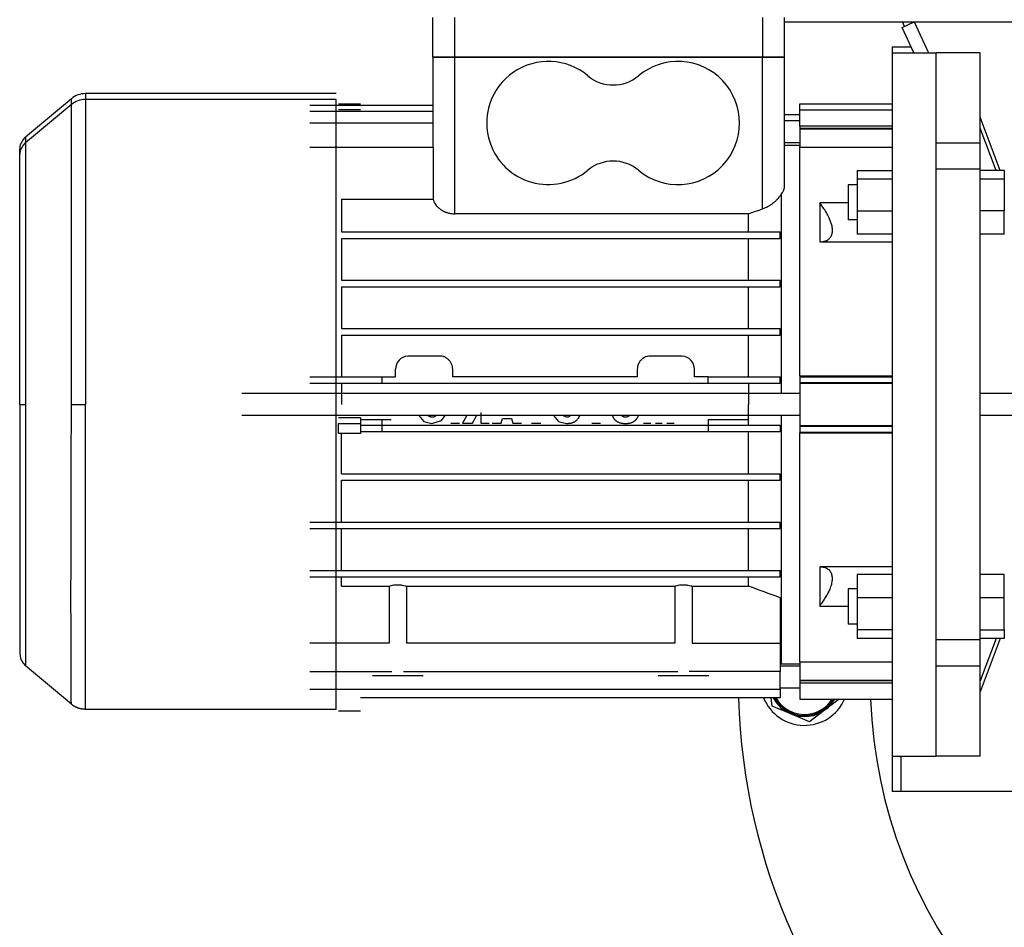
# Model space of a CAD drawing. Units: millimetres. Extents: x 45 to 26190, y -44 to 17785.
# Drawn here: x 4898 to 5122, y 12077 to 12283 of the extents above; entities that cross this region are included whole.
import ezdxf

# ---------------------------------------------------------------- set-up
doc = ezdxf.new("R2010")
doc.units = ezdxf.units.MM
doc.linetypes.add('K5LT_THIN', pattern=[0])
doc.layers.add('R', color=1, linetype='Continuous', true_color=0xff0000)
doc.layers.add('WELDING', color=7, linetype='Continuous', true_color=0xffffff)

msp = doc.modelspace()

# ---------------------------------------------------------------- linework, layer by layer
at = {"layer": 'R', "color": 7, "linetype": 'K5LT_THIN', "lineweight": 30}
for p, q in [((4992.46, 12274.63), (4992.46, 12283.63)), ((4997.46, 12274.63), (4997.46, 12283.63)), ((5067.46, 12283.63), (5067.46, 12274.63)), ((5072.46, 12274.63), (5072.46, 12283.63)), ((5072.46, 12275.97), (5072.46, 12282.63)), ((5072.46, 12282.63), (5376.96, 12282.63)), ((5099.23, 12281.37), (5101.96, 12282.63)), ((5099.74, 12281.61), (5099.27, 12282.63)), ((5101.96, 12282.63), (5105.18, 12275.63)), ((5101.88, 12275.63), (5099.23, 12281.37)), ((5072.46, 12274.63), (5072.46, 12275.97)), ((5096.96, 12276.97), (5101.26, 12276.97)), ((5096.96, 12276.97), (5096.96, 12275.63)), ((5096.96, 12275.63), (5106.96, 12275.63)), ((5096.96, 12275.63), (5096.96, 12195.63)), ((5116.96, 12275.63), (5106.96, 12275.63)), ((5106.96, 12255.12), (5106.96, 12275.63)), ((5106.96, 12195.63), (5106.96, 12275.63)), ((5116.96, 12255.12), (5116.96, 12275.63)), ((4997.46, 12274.63), (4992.46, 12274.63)), ((4992.46, 12274.63), (4992.46, 12254.08)), ((4992.46, 12274.63), (4997.46, 12274.63)), ((4997.46, 12274.63), (4992.46, 12274.63)), ((4992.46, 12274.63), (4997.46, 12274.63)), ((5067.46, 12274.63), (4997.46, 12274.63)), ((4997.46, 12238.99), (4997.46, 12274.63)), ((5067.46, 12274.63), (4997.46, 12274.63)), ((5067.46, 12274.63), (4997.46, 12274.63)), ((4997.46, 12274.63), (5067.46, 12274.63)), ((5072.46, 12274.63), (5067.46, 12274.63)), ((5067.46, 12240.11), (5067.46, 12274.63)), ((5067.46, 12274.63), (5072.46, 12274.63)), ((5072.46, 12274.63), (5067.46, 12274.63)), ((5067.46, 12274.63), (5072.46, 12274.63)), ((5072.46, 12245.2), (5072.46, 12274.63)), ((4970.46, 12266.32), (4913.42, 12266.32)), ((4913.42, 12266.32), (4913.42, 12264.98)), ((4910.21, 12265.15), (4899.81, 12256.43)), ((4910.21, 12263.81), (4910.21, 12265.15)), ((4970.46, 12264.98), (4913.42, 12264.98)), ((4913.42, 12264.98), (4913.42, 12195.63)), ((4970.46, 12198.13), (4970.46, 12264.98)), ((4910.21, 12263.81), (4899.81, 12255.09)), ((4910.21, 12195.63), (4910.21, 12263.81)), ((4992.46, 12263.59), (4964.46, 12263.59)), ((4992.46, 12262.25), (4964.46, 12262.25)), ((4975.96, 12263.95), (4970.96, 12263.95)), ((4975.96, 12262.61), (4970.96, 12262.61)), ((5075.96, 12263.97), (5096.96, 12263.97)), ((5075.96, 12262.63), (5075.96, 12263.97)), ((5075.96, 12262.63), (5096.96, 12262.63)), ((5075.96, 12258.92), (5075.96, 12262.63)), ((4992.46, 12259.59), (4964.46, 12259.59)), ((5075.96, 12261.47), (5072.46, 12261.47)), ((5075.96, 12260.13), (5072.46, 12260.13)), ((5121.5, 12248.84), (5116.96, 12260.96)), ((5075.96, 12258.92), (5075.96, 12258.43)), ((5096.96, 12258.92), (5075.96, 12258.92)), ((5075.96, 12258.43), (5096.96, 12258.43)), ((5075.96, 12258.43), (5075.96, 12258.32)), ((5075.96, 12258.32), (5075.96, 12254.27)), ((5075.96, 12258.32), (5096.96, 12258.32)), ((5120.57, 12248.84), (5116.96, 12258.46)), ((5075.96, 12255.13), (5072.46, 12255.13)), ((5106.96, 12255.12), (5116.96, 12255.12)), ((5116.96, 12249.11), (5116.96, 12255.12)), ((4898.46, 12252.41), (4898.46, 12253.52)), ((4898.46, 12196.97), (4898.46, 12253.51)), ((4992.51, 12254.08), (4964.46, 12254.08)), ((4992.51, 12254.08), (4992.51, 12242.28)), ((5072.46, 12254.63), (5075.96, 12254.63)), ((5075.96, 12202.12), (5075.96, 12254.27)), ((5075.96, 12254.17), (5096.96, 12254.17)), ((4898.46, 12195.63), (4898.46, 12252.18)), ((4898.46, 12195.63), (4898.46, 12252.17)), ((5088.96, 12248.84), (5096.96, 12248.84)), ((5088.96, 12248.84), (5088.96, 12246.9)), ((5116.96, 12249.11), (5106.96, 12249.11)), ((5106.96, 12142.15), (5106.96, 12249.11)), ((5116.96, 12142.15), (5116.96, 12249.11)), ((5122.46, 12248.84), (5116.96, 12248.84)), ((5122.46, 12248.84), (5122.46, 12246.9)), ((5088.96, 12246.9), (5088.96, 12239.65)), ((5088.96, 12246.9), (5096.96, 12246.9)), ((5116.96, 12246.9), (5122.46, 12246.9)), ((5122.46, 12246.9), (5122.46, 12239.65)), ((5088.96, 12245.59), (5086.96, 12245.59)), ((5086.96, 12245.59), (5086.96, 12241.59)), ((4971.67, 12242.28), (4992.51, 12242.28)), ((4971.67, 12242.28), (4971.67, 12234.88)), ((5071.71, 12243.39), (5071.71, 12198.13)), ((5086.96, 12241.49), (5080.46, 12241.49)), ((5080.46, 12241.49), (5080.46, 12232.59)), ((5086.96, 12241.59), (5086.96, 12237.59)), ((5088.96, 12239.65), (5096.96, 12239.65)), ((5088.96, 12239.65), (5088.96, 12234.34)), ((5122.46, 12239.65), (5116.96, 12239.65)), ((5122.46, 12234.34), (5122.46, 12239.65)), ((5064.24, 12238.99), (4997.46, 12238.99)), ((5064.24, 12234.88), (5064.24, 12238.99)), ((5088.96, 12237.59), (5086.96, 12237.59)), ((4971.67, 12234.88), (5064.24, 12234.88)), ((4971.67, 12233.38), (4971.67, 12223.88)), ((4971.67, 12233.38), (5064.24, 12233.38)), ((5064.24, 12234.88), (5071.46, 12234.88)), ((5064.24, 12223.88), (5064.24, 12233.38)), ((5064.24, 12233.38), (5071.46, 12233.38)), ((5071.46, 12233.38), (5071.46, 12234.88)), ((5096.96, 12234.34), (5088.96, 12234.34)), ((5122.46, 12234.34), (5116.96, 12234.34)), ((5080.46, 12232.59), (5096.96, 12232.59)), ((4971.67, 12223.88), (5064.24, 12223.88)), ((5064.24, 12223.88), (5071.46, 12223.88)), ((5071.46, 12222.38), (5071.46, 12223.88)), ((4971.67, 12222.38), (4971.67, 12212.88)), ((4971.67, 12222.38), (5064.24, 12222.38)), ((5064.24, 12212.88), (5064.24, 12222.38)), ((5064.24, 12222.38), (5071.46, 12222.38)), ((4971.67, 12212.88), (5064.24, 12212.88)), ((5064.24, 12212.88), (5071.46, 12212.88)), ((5071.46, 12211.38), (5071.46, 12212.88)), ((4971.67, 12211.38), (4971.67, 12201.88)), ((4971.67, 12211.38), (5064.24, 12211.38)), ((5064.24, 12201.88), (5064.24, 12211.38)), ((5064.24, 12211.38), (5071.46, 12211.38)), ((4993.96, 12206.63), (4986.96, 12206.63)), ((5048.96, 12206.63), (5041.96, 12206.63)), ((4983.96, 12201.88), (4983.96, 12203.63)), ((4996.96, 12201.88), (4996.96, 12203.63)), ((5038.96, 12203.63), (5038.96, 12201.88)), ((5051.96, 12201.88), (5051.96, 12203.63)), ((4964.46, 12201.88), (4980.86, 12201.88)), ((4980.86, 12201.88), (4983.96, 12201.88)), ((4980.86, 12201.88), (4980.86, 12200.38)), ((5038.96, 12201.88), (4996.96, 12201.88)), ((5055.06, 12201.88), (5051.96, 12201.88)), ((5055.06, 12200.38), (5055.06, 12201.88)), ((5055.06, 12201.88), (5064.24, 12201.88)), ((5064.24, 12201.88), (5071.46, 12201.88)), ((5071.46, 12200.38), (5071.46, 12201.88)), ((5075.96, 12202.13), (5096.96, 12202.13)), ((5075.96, 12202.12), (5075.96, 12201.91)), ((5075.96, 12201.91), (5096.96, 12201.91)), ((5075.96, 12201.91), (5075.96, 12200.59)), ((4980.86, 12200.38), (4964.46, 12200.38)), ((4971.67, 12200.38), (4971.67, 12195.63)), ((4982.96, 12200.38), (4980.86, 12200.38)), ((5055.06, 12200.38), (4982.96, 12200.38)), ((5071.46, 12200.38), (5055.06, 12200.38)), ((5064.24, 12200.38), (5064.24, 12195.63)), ((5075.96, 12200.59), (5096.96, 12200.59)), ((5075.96, 12200.59), (5075.96, 12200.46)), ((5075.96, 12200.46), (5096.96, 12200.46)), ((5075.96, 12200.46), (5075.96, 12190.8)), ((5075.96, 12198.13), (4948.96, 12198.13)), ((4970.46, 12195.63), (4970.46, 12198.13)), ((5071.71, 12198.13), (4989.98, 12198.13)), ((5126.16, 12198.13), (5116.96, 12198.13)), ((4898.46, 12195.63), (4898.46, 12139.09)), ((4898.46, 12195.63), (4898.46, 12139.08)), ((4898.46, 12195.63), (4899.81, 12195.63)), ((4910.21, 12195.63), (4913.42, 12195.63)), ((4913.42, 12126.28), (4913.42, 12195.63)), ((4970.46, 12126.28), (4970.46, 12195.63)), ((5064.24, 12190.88), (5064.24, 12195.63)), ((5096.96, 12195.63), (5096.96, 12115.63)), ((5106.96, 12115.63), (5106.96, 12195.63)), ((5075.96, 12193.13), (4948.96, 12193.13)), ((4970.96, 12192.62), (4975.96, 12192.62)), ((4975.96, 12192.62), (4975.96, 12190.72)), ((5000.17, 12193.11), (4999.23, 12191.38)), ((5001.44, 12191.38), (5002.44, 12193.22)), ((5003.33, 12193.82), (5003.33, 12191.38)), ((5007.97, 12191.38), (5008.28, 12192.4)), ((5008.28, 12192.4), (5010.31, 12192.4)), ((5010.31, 12192.4), (5010.62, 12191.38)), ((5071.71, 12193.13), (5071.71, 12136.63)), ((5126.16, 12193.13), (5116.96, 12193.13)), ((4970.96, 12191.28), (4975.96, 12191.28)), ((4970.96, 12188.98), (4970.96, 12191.28)), ((4975.96, 12192.22), (4980.86, 12192.22)), ((4975.96, 12191.28), (4975.96, 12189.38)), ((4975.96, 12190.88), (4980.86, 12190.88)), ((4980.86, 12192.22), (4982.96, 12192.22)), ((4980.86, 12192.22), (4980.86, 12190.72)), ((4980.86, 12190.88), (4980.86, 12189.38)), ((4980.86, 12190.88), (4982.96, 12190.88)), ((4982.96, 12190.88), (5055.06, 12190.88)), ((4996.56, 12191.38), (4998.53, 12191.38)), ((4999.23, 12191.38), (5001.44, 12191.38)), ((5003.33, 12191.38), (5005.29, 12191.38)), ((5005.92, 12191.38), (5007.97, 12191.38)), ((5010.62, 12191.38), (5012.61, 12191.38)), ((5014.88, 12191.38), (5017, 12191.38)), ((5028.59, 12191.38), (5030.56, 12191.38)), ((5040.4, 12191.38), (5042.05, 12191.38)), ((5043.12, 12191.38), (5044.61, 12191.38)), ((5045.67, 12191.38), (5047.33, 12191.38)), ((5055.06, 12192.22), (5055.06, 12190.72)), ((5055.06, 12192.22), (5064.24, 12192.22)), ((5055.06, 12190.88), (5055.06, 12189.38)), ((5055.06, 12190.88), (5064.24, 12190.88)), ((5064.24, 12190.88), (5071.46, 12190.88)), ((5071.46, 12190.88), (5071.46, 12189.38)), ((5075.96, 12190.8), (5096.96, 12190.8)), ((5075.96, 12190.8), (5075.96, 12190.67)), ((5075.96, 12190.67), (5096.96, 12190.67)), ((5075.96, 12190.67), (5075.96, 12189.35)), ((4975.96, 12188.98), (4970.96, 12188.98)), ((4971.67, 12179.88), (4971.67, 12188.98)), ((4980.86, 12189.38), (4975.96, 12189.38)), ((4975.96, 12189.38), (4975.96, 12188.98)), ((4982.96, 12189.38), (4980.86, 12189.38)), ((5055.06, 12189.38), (4982.96, 12189.38)), ((5071.46, 12189.38), (5055.06, 12189.38)), ((5064.24, 12179.88), (5064.24, 12189.38)), ((5075.96, 12189.35), (5096.96, 12189.35)), ((5075.96, 12189.35), (5075.96, 12189.13)), ((5075.96, 12189.13), (5096.96, 12189.13)), ((5075.96, 12136.99), (5075.96, 12189.13)), ((4971.67, 12179.88), (5064.24, 12179.88)), ((5064.24, 12179.88), (5071.46, 12179.88)), ((5071.46, 12178.38), (5071.46, 12179.88)), ((4971.67, 12168.88), (4971.67, 12178.38)), ((4971.67, 12178.38), (5064.24, 12178.38)), ((5064.24, 12168.88), (5064.24, 12178.38)), ((5064.24, 12178.38), (5071.46, 12178.38)), ((4964.46, 12168.88), (5064.24, 12168.88)), ((5064.24, 12168.88), (5071.46, 12168.88)), ((5071.46, 12167.38), (5071.46, 12168.88)), ((4964.46, 12167.38), (5064.24, 12167.38)), ((4971.67, 12157.88), (4971.67, 12167.38)), ((5064.24, 12157.88), (5064.24, 12167.38)), ((5064.24, 12167.38), (5071.46, 12167.38)), ((4964.46, 12157.88), (5064.24, 12157.88)), ((5064.24, 12157.88), (5071.46, 12157.88)), ((5071.46, 12156.38), (5071.46, 12157.88)), ((5080.46, 12158.67), (5080.46, 12149.77)), ((5096.96, 12158.67), (5080.46, 12158.67)), ((5096.96, 12156.92), (5088.96, 12156.92)), ((5088.96, 12156.92), (5088.96, 12151.61)), ((5122.46, 12156.92), (5116.96, 12156.92)), ((5122.46, 12151.61), (5122.46, 12156.92)), ((4964.46, 12156.38), (5064.24, 12156.38)), ((4971.67, 12154.3), (4971.67, 12156.38)), ((4971.67, 12154.3), (4982.48, 12154.3)), ((4982.48, 12154.3), (4982.48, 12141.33)), ((4986.43, 12154.3), (4986.43, 12141.33)), ((4986.43, 12154.3), (5047.48, 12154.3)), ((5047.48, 12154.3), (5047.48, 12141.33)), ((5051.43, 12154.3), (5051.43, 12141.33)), ((5051.43, 12154.3), (5064.24, 12154.3)), ((5064.24, 12154.3), (5064.24, 12156.38)), ((5064.24, 12156.38), (5071.46, 12156.38)), ((5086.96, 12153.67), (5086.96, 12145.67)), ((5088.96, 12153.67), (5086.96, 12153.67)), ((5071.46, 12151.67), (5071.46, 12141.33)), ((5080.46, 12149.77), (5086.96, 12149.77)), ((5088.96, 12151.61), (5088.96, 12144.36)), ((5096.96, 12151.61), (5088.96, 12151.61)), ((5122.46, 12151.61), (5116.96, 12151.61)), ((5122.46, 12144.36), (5122.46, 12151.61)), ((5088.96, 12145.67), (5086.96, 12145.67)), ((5071.46, 12143.91), (5071.46, 12143.91)), ((5071.46, 12143.91), (5071.46, 12143.91)), ((5088.96, 12144.36), (5088.96, 12142.42)), ((5096.96, 12144.36), (5088.96, 12144.36)), ((5116.96, 12144.36), (5122.46, 12144.36)), ((5122.46, 12144.36), (5122.46, 12142.42)), ((4982.48, 12141.33), (4964.46, 12141.33)), ((5047.48, 12141.33), (4986.43, 12141.33)), ((5051.43, 12141.33), (5064.24, 12141.33)), ((5064.24, 12141.33), (5071.46, 12141.33)), ((5071.46, 12141.33), (5071.46, 12134.88)), ((5096.96, 12142.42), (5088.96, 12142.42)), ((5106.96, 12142.15), (5116.96, 12142.15)), ((5122.46, 12142.42), (5116.96, 12142.42)), ((5120.57, 12142.42), (5116.96, 12132.79)), ((5121.5, 12142.42), (5116.96, 12130.29)), ((5116.96, 12136.14), (5116.96, 12142.15)), ((5071.71, 12136.63), (5071.46, 12136.7)), ((5071.71, 12136.63), (5075.96, 12136.63)), ((5075.96, 12137.09), (5096.96, 12137.09)), ((5075.96, 12136.99), (5075.96, 12132.94)), ((4910.21, 12127.45), (4899.81, 12136.17)), ((4964.46, 12134.88), (4983.15, 12134.88)), ((4985.76, 12134.88), (5048.15, 12134.88)), ((5071.46, 12134.88), (5050.76, 12134.88)), ((5075.96, 12136.13), (5071.46, 12136.13)), ((5071.46, 12130.89), (5071.46, 12134.88)), ((5106.96, 12136.14), (5116.96, 12136.14)), ((5106.96, 12115.63), (5106.96, 12136.14)), ((5116.96, 12115.63), (5116.96, 12136.14)), ((4990.21, 12133.93), (4978.71, 12133.93)), ((5055.21, 12133.93), (5043.71, 12133.93)), ((5075.96, 12132.94), (5075.96, 12132.82)), ((5075.96, 12132.94), (5096.96, 12132.94)), ((5075.96, 12132.82), (5096.96, 12132.82)), ((5075.96, 12132.82), (5075.96, 12132.33)), ((5075.96, 12132.33), (5096.96, 12132.33)), ((5075.96, 12132.33), (5075.96, 12128.63)), ((4964.46, 12130.89), (5071.46, 12130.89)), ((5075.96, 12131.13), (5071.46, 12131.13)), ((5071.46, 12130.89), (5071.46, 12128.92)), ((5071.46, 12128.92), (4975.96, 12128.92)), ((5075.96, 12128.63), (5096.96, 12128.63)), ((5084.88, 12128.63), (5081.83, 12126.29)), ((4970.46, 12126.28), (4913.42, 12126.28)), ((4970.96, 12125.95), (4975.96, 12125.95)), ((5073.9, 12125.24), (5069.63, 12127)), ((5078.17, 12123.47), (5073.9, 12125.24)), ((5081.83, 12126.29), (5078.17, 12123.47)), ((5096.96, 12115.63), (5106.96, 12115.63)), ((5096.96, 12115.63), (5096.96, 12107.63)), ((5098.96, 12107.63), (5098.96, 12115.63)), ((5116.96, 12115.63), (5106.96, 12115.63)), ((5098.96, 12107.63), (5096.96, 12107.63)), ((5130.96, 12107.63), (5098.96, 12107.63))]:
    msp.add_line(p, q, dxfattribs=at)
for centre, radius, start, end in [((5018.71, 12259.63), 14, 50.1108, 198.7493), ((5048.21, 12259.63), 14, 230.1108, 129.8892), ((5033.46, 12277.28), 9, 230.1108, 309.8892), ((4913.42, 12261.32), 5, 90, 130), ((4913.42, 12259.98), 5, 90, 130), ((5018.71, 12259.63), 14, 198.7493, 309.8892), ((5033.46, 12241.98), 9, 50.1108, 129.8892), ((5201.96, 12132.63), 110, 182.0839, 49.1148), ((4986.96, 12203.63), 3, 94.2853, 180), ((4986.96, 12203.63), 3, 90, 94.2853), ((4993.96, 12203.63), 3, 87.0608, 90), ((4993.96, 12203.63), 3, 73.2171, 87.0608), ((4993.96, 12203.63), 3, 71.6909, 73.2171), ((4993.96, 12203.63), 3, 57.6199, 71.6909), ((4993.96, 12203.63), 3, 43.9912, 57.6199), ((5041.96, 12203.63), 3, 132.1515, 146.163), ((5041.96, 12203.63), 3, 128.5898, 132.1515), ((5041.96, 12203.63), 3, 120.6044, 128.5898), ((5041.96, 12203.63), 3, 117.3886, 120.6044), ((5041.96, 12203.63), 3, 105.9351, 117.3886), ((5041.96, 12203.63), 3, 103.0885, 105.9351), ((5041.96, 12203.63), 3, 90, 103.0885), ((5048.96, 12203.63), 3, 85.7151, 90), ((5048.96, 12203.63), 3, 0, 85.7151), ((4993.96, 12203.63), 3, 32.3851, 43.9912), ((4993.96, 12203.63), 3, 27.0653, 32.3851), ((4993.96, 12203.63), 3, 15.4093, 27.0653), ((4993.96, 12203.63), 3, 0, 15.4093), ((5041.96, 12203.63), 3, 166.9275, 180), ((5041.96, 12203.63), 3, 163.2206, 166.9275), ((5041.96, 12203.63), 3, 146.163, 163.2206), ((5201.96, 12132.63), 140, 181.5176, 0), ((5076.96, 12132.63), 10, 201.764, 336.4218), ((5076.96, 12132.63), 8, 207.612, 247.5517), ((5076.96, 12132.63), 7.75, 208.5831, 328.927), ((5076.96, 12132.63), 7.5, 209.6289, 277.5517), ((5076.96, 12132.63), 7.5, 277.5517, 327.769), ((5076.96, 12132.63), 8, 307.5517, 330), ((5076.96, 12132.63), 8, 247.5517, 307.5517)]:
    msp.add_arc(centre, radius, start, end, dxfattribs=at)
at = {"layer": 'WELDING', "color": 7, "linetype": 'K5LT_THIN', "lineweight": 30}
for p, q in [((4898.67, 12254.78), (4899.24, 12255.84)), ((4899.24, 12255.84), (4899.81, 12256.43)), ((4899.24, 12254.49), (4899.81, 12255.09)), ((4899.81, 12256.43), (4899.8, 12255.09)), ((4899.81, 12255.09), (4899.81, 12254.86)), ((4898.46, 12253.52), (4898.67, 12254.78)), ((4898.46, 12252.18), (4898.67, 12253.43)), ((4898.67, 12253.43), (4899.24, 12254.49)), ((4899.81, 12254.39), (4899.8, 12253.79)), ((4899.8, 12253.79), (4899.8, 12253.76)), ((4899.8, 12253.76), (4899.8, 12253.69)), ((4899.8, 12253.69), (4899.8, 12253.57)), ((4899.8, 12253.57), (4899.8, 12253.29)), ((4899.8, 12253.29), (4899.8, 12252.68)), ((4899.81, 12254.86), (4899.81, 12254.85)), ((4899.81, 12254.85), (4899.81, 12254.82)), ((4899.81, 12254.82), (4899.81, 12254.77)), ((4899.81, 12254.77), (4899.81, 12254.66)), ((4899.81, 12254.66), (4899.81, 12254.39)), ((4899.79, 12251.11), (4899.78, 12250.22)), ((4899.8, 12252.68), (4899.79, 12251.86)), ((4899.79, 12251.86), (4899.79, 12251.81)), ((4899.79, 12251.81), (4899.79, 12251.72)), ((4899.79, 12251.72), (4899.79, 12251.52)), ((4899.79, 12251.52), (4899.79, 12251.11)), ((4899.78, 12248.9), (4899.77, 12248.63)), ((4899.77, 12248.63), (4899.77, 12248.09)), ((4899.78, 12250.22), (4899.78, 12249.09)), ((4899.78, 12249.09), (4899.78, 12249.03)), ((4899.78, 12249.03), (4899.78, 12248.9)), ((4899.77, 12246.94), (4899.76, 12245.5)), ((4899.77, 12248.09), (4899.77, 12246.94)), ((4899.76, 12244.26), (4899.75, 12242.86)), ((4899.76, 12245.5), (4899.76, 12245.42)), ((4899.76, 12245.42), (4899.76, 12245.26)), ((4899.76, 12245.26), (4899.76, 12244.93)), ((4899.76, 12244.93), (4899.76, 12244.26)), ((4899.75, 12242.86), (4899.75, 12241.13)), ((4899.75, 12240.45), (4899.74, 12239.65)), ((4899.74, 12239.65), (4899.74, 12238.01)), ((4899.75, 12241.13), (4899.75, 12241.03)), ((4899.75, 12241.03), (4899.75, 12240.84)), ((4899.75, 12240.84), (4899.75, 12240.45)), ((4899.74, 12238.01), (4899.74, 12234.53)), ((4899.74, 12234.53), (4899.74, 12226.84)), ((4899.74, 12226.84), (4899.77, 12215.22)), ((4899.77, 12215.22), (4899.81, 12200.14)), ((4899.81, 12200.14), (4899.81, 12195.63)), ((4899.81, 12195.63), (4899.76, 12171.7)), ((4910.18, 12181.98), (4910.21, 12195.63)), ((4989.27, 12193.13), (4990.42, 12191.71)), ((4991.38, 12193.1), (4991.36, 12193.13)), ((4991.41, 12193.06), (4991.38, 12193.1)), ((4991.43, 12193.05), (4991.41, 12193.06)), ((4991.44, 12193.04), (4991.43, 12193.05)), ((4991.44, 12193.03), (4991.44, 12193.04)), ((4991.45, 12193.03), (4991.44, 12193.03)), ((4991.49, 12192.99), (4991.45, 12193.03)), ((4991.53, 12192.96), (4991.49, 12192.99)), ((4991.55, 12192.94), (4991.53, 12192.96)), ((4991.56, 12192.94), (4991.55, 12192.94)), ((4991.56, 12192.93), (4991.56, 12192.94)), ((4991.57, 12192.93), (4991.56, 12192.93)), ((4991.56, 12192.93), (4991.56, 12192.93)), ((4991.63, 12192.88), (4991.57, 12192.93)), ((4991.67, 12192.86), (4991.63, 12192.88)), ((4991.68, 12192.86), (4991.67, 12192.86)), ((4991.69, 12192.85), (4991.68, 12192.86)), ((4991.7, 12192.85), (4991.69, 12192.85)), ((4991.84, 12192.79), (4991.7, 12192.85)), ((4991.7, 12192.85), (4991.7, 12192.85)), ((4991.92, 12192.77), (4991.84, 12192.79)), ((4991.96, 12192.76), (4991.92, 12192.77)), ((4991.98, 12192.75), (4991.96, 12192.76)), ((4991.99, 12192.75), (4991.98, 12192.75)), ((4992.07, 12192.73), (4991.99, 12192.75)), ((4991.99, 12192.75), (4991.99, 12192.75)), ((4992.11, 12192.73), (4992.07, 12192.73)), ((4992.13, 12192.73), (4992.11, 12192.73)), ((4992.14, 12192.72), (4992.13, 12192.73)), ((4992.14, 12192.72), (4992.14, 12192.72)), ((4992.15, 12192.72), (4992.14, 12192.72)), ((4992.17, 12192.72), (4992.15, 12192.72)), ((4992.2, 12192.72), (4992.17, 12192.72)), ((4992.21, 12192.72), (4992.2, 12192.72)), ((4992.22, 12192.72), (4992.21, 12192.72)), ((4992.23, 12192.72), (4992.22, 12192.72)), ((4992.22, 12192.72), (4992.22, 12192.72)), ((4992.31, 12192.72), (4992.23, 12192.72)), ((4992.34, 12192.72), (4992.31, 12192.72)), ((4992.36, 12192.72), (4992.34, 12192.72)), ((4992.37, 12192.72), (4992.36, 12192.72)), ((4992.38, 12192.72), (4992.37, 12192.72)), ((4992.37, 12192.72), (4992.37, 12192.72)), ((4992.42, 12192.72), (4992.38, 12192.72)), ((4992.38, 12192.72), (4992.38, 12192.72)), ((4992.43, 12192.72), (4992.42, 12192.72)), ((4992.44, 12192.72), (4992.43, 12192.72)), ((4992.45, 12192.72), (4992.44, 12192.72)), ((4992.52, 12192.74), (4992.45, 12192.73)), ((4992.45, 12192.73), (4992.45, 12192.73)), ((4992.45, 12192.73), (4992.45, 12192.72)), ((4992.56, 12192.74), (4992.52, 12192.74)), ((4992.58, 12192.75), (4992.56, 12192.74)), ((4992.59, 12192.75), (4992.58, 12192.75)), ((4992.73, 12192.8), (4992.59, 12192.75)), ((4992.59, 12192.75), (4992.59, 12192.75)), ((4992.59, 12192.75), (4992.59, 12192.75)), ((4992.8, 12192.83), (4992.73, 12192.8)), ((4992.83, 12192.85), (4992.8, 12192.83)), ((4992.85, 12192.86), (4992.83, 12192.85)), ((4992.86, 12192.86), (4992.85, 12192.86)), ((4992.85, 12192.86), (4992.85, 12192.86)), ((4992.9, 12192.89), (4992.86, 12192.86)), ((4992.94, 12192.92), (4992.9, 12192.89)), ((4992.96, 12192.93), (4992.94, 12192.92)), ((4992.97, 12192.94), (4992.96, 12192.93)), ((4992.98, 12192.94), (4992.97, 12192.94)), ((4993.02, 12192.98), (4992.98, 12192.94)), ((4992.98, 12192.94), (4992.98, 12192.94)), ((4993.06, 12193.01), (4993.02, 12192.98)), ((4993.07, 12193.03), (4993.06, 12193.01)), ((4993.08, 12193.04), (4993.07, 12193.03)), ((4993.09, 12193.04), (4993.08, 12193.04)), ((4993.08, 12193.04), (4993.08, 12193.04)), ((4993.17, 12193.13), (4993.09, 12193.04)), ((4994.45, 12191.95), (4995.26, 12193.13)), ((5019.89, 12193.13), (5021.03, 12191.71)), ((5022.92, 12192.72), (5021.97, 12193.13)), ((5022.93, 12192.72), (5022.92, 12192.72)), ((5022.95, 12192.72), (5022.93, 12192.72)), ((5022.98, 12192.72), (5022.95, 12192.72)), ((5022.99, 12192.72), (5022.98, 12192.72)), ((5023, 12192.72), (5022.99, 12192.72)), ((5022.99, 12192.72), (5022.99, 12192.72)), ((5022.99, 12192.72), (5022.99, 12192.72)), ((5023.03, 12192.72), (5023, 12192.72)), ((5023, 12192.72), (5023, 12192.72)), ((5023, 12192.72), (5023, 12192.72)), ((5023.04, 12192.72), (5023.03, 12192.72)), ((5023.05, 12192.72), (5023.04, 12192.72)), ((5023.06, 12192.72), (5023.05, 12192.72)), ((5023.07, 12192.72), (5023.06, 12192.72)), ((5023.14, 12192.74), (5023.07, 12192.73)), ((5023.07, 12192.73), (5023.07, 12192.73)), ((5023.07, 12192.73), (5023.07, 12192.72)), ((5023.18, 12192.74), (5023.14, 12192.74)), ((5023.2, 12192.75), (5023.18, 12192.74)), ((5023.21, 12192.75), (5023.2, 12192.75)), ((5023.2, 12192.75), (5023.2, 12192.75)), ((5023.35, 12192.8), (5023.21, 12192.75)), ((5023.21, 12192.75), (5023.21, 12192.75)), ((5023.42, 12192.83), (5023.35, 12192.8)), ((5023.45, 12192.85), (5023.42, 12192.83)), ((5023.46, 12192.86), (5023.45, 12192.85)), ((5023.47, 12192.86), (5023.46, 12192.86)), ((5023.48, 12192.86), (5023.47, 12192.86)), ((5023.52, 12192.89), (5023.48, 12192.86)), ((5023.56, 12192.92), (5023.52, 12192.89)), ((5023.58, 12192.93), (5023.56, 12192.92)), ((5023.59, 12192.94), (5023.58, 12192.93)), ((5023.6, 12192.94), (5023.59, 12192.94)), ((5023.59, 12192.94), (5023.59, 12192.94)), ((5023.62, 12192.97), (5023.6, 12192.94)), ((5023.66, 12193), (5023.62, 12192.97)), ((5023.69, 12193.02), (5023.66, 12193)), ((5023.7, 12193.03), (5023.69, 12193.02)), ((5023.71, 12193.05), (5023.7, 12193.04)), ((5023.7, 12193.04), (5023.7, 12193.04)), ((5023.7, 12193.04), (5023.7, 12193.04)), ((5023.7, 12193.04), (5023.7, 12193.03)), ((5023.76, 12193.11), (5023.71, 12193.05)), ((5023.78, 12193.13), (5023.76, 12193.11)), ((5025.36, 12192.24), (5025.43, 12192.32)), ((5025.43, 12192.33), (5025.44, 12192.34)), ((5025.43, 12192.32), (5025.43, 12192.33)), ((5025.44, 12192.34), (5025.46, 12192.36)), ((5025.46, 12192.36), (5025.49, 12192.4)), ((5025.49, 12192.4), (5025.55, 12192.49)), ((5025.55, 12192.49), (5025.61, 12192.58)), ((5025.61, 12192.58), (5025.62, 12192.59)), ((5025.62, 12192.6), (5025.64, 12192.62)), ((5025.62, 12192.59), (5025.62, 12192.6)), ((5025.64, 12192.62), (5025.67, 12192.67)), ((5025.67, 12192.67), (5025.72, 12192.76)), ((5025.72, 12192.76), (5025.77, 12192.86)), ((5025.77, 12192.87), (5025.78, 12192.88)), ((5025.77, 12192.86), (5025.77, 12192.87)), ((5025.77, 12192.86), (5025.77, 12192.86)), ((5025.78, 12192.88), (5025.79, 12192.91)), ((5025.79, 12192.91), (5025.8, 12192.92)), ((5025.8, 12192.92), (5025.88, 12193.13)), ((5033.27, 12193.13), (5033.36, 12192.9)), ((5033.36, 12192.9), (5033.36, 12192.9)), ((5033.36, 12192.9), (5033.36, 12192.89)), ((5033.36, 12192.89), (5033.37, 12192.87)), ((5033.37, 12192.87), (5033.38, 12192.84)), ((5033.38, 12192.84), (5033.41, 12192.78)), ((5033.41, 12192.78), (5033.42, 12192.76)), ((5033.42, 12192.76), (5033.42, 12192.76)), ((5033.42, 12192.76), (5033.42, 12192.75)), ((5033.42, 12192.75), (5033.42, 12192.75)), ((5033.42, 12192.75), (5033.43, 12192.75)), ((5033.43, 12192.75), (5033.43, 12192.74)), ((5033.43, 12192.74), (5033.43, 12192.73)), ((5033.43, 12192.73), (5033.45, 12192.71)), ((5033.45, 12192.71), (5033.45, 12192.71)), ((5033.45, 12192.71), (5033.5, 12192.62)), ((5033.5, 12192.62), (5033.5, 12192.61)), ((5033.5, 12192.61), (5033.5, 12192.61)), ((5033.5, 12192.61), (5033.51, 12192.61)), ((5033.51, 12192.61), (5033.51, 12192.61)), ((5033.51, 12192.61), (5033.6, 12192.46)), ((5033.6, 12192.46), (5033.68, 12192.35)), ((5033.68, 12192.35), (5033.68, 12192.35)), ((5033.68, 12192.35), (5033.69, 12192.34)), ((5033.69, 12192.34), (5033.7, 12192.32)), ((5033.7, 12192.32), (5033.73, 12192.29)), ((5035.38, 12193.1), (5035.35, 12193.13)), ((5035.41, 12193.06), (5035.38, 12193.1)), ((5035.43, 12193.05), (5035.41, 12193.06)), ((5035.44, 12193.04), (5035.43, 12193.05)), ((5035.44, 12193.03), (5035.44, 12193.04)), ((5035.5, 12192.98), (5035.44, 12193.03)), ((5035.44, 12193.03), (5035.44, 12193.03)), ((5035.53, 12192.95), (5035.5, 12192.98)), ((5035.55, 12192.94), (5035.53, 12192.95)), ((5035.56, 12192.93), (5035.55, 12192.94)), ((5035.64, 12192.88), (5035.56, 12192.93)), ((5035.56, 12192.93), (5035.56, 12192.93)), ((5035.56, 12192.93), (5035.56, 12192.93)), ((5035.68, 12192.86), (5035.64, 12192.88)), ((5035.69, 12192.85), (5035.68, 12192.86)), ((5035.7, 12192.85), (5035.69, 12192.85)), ((5035.69, 12192.85), (5035.69, 12192.85)), ((5035.69, 12192.85), (5035.69, 12192.85)), ((5035.84, 12192.79), (5035.7, 12192.85)), ((5035.7, 12192.85), (5035.7, 12192.85)), ((5035.91, 12192.77), (5035.84, 12192.79)), ((5035.95, 12192.76), (5035.91, 12192.77)), ((5035.97, 12192.75), (5035.95, 12192.76)), ((5035.98, 12192.75), (5035.97, 12192.75)), ((5035.99, 12192.75), (5035.98, 12192.75)), ((5036.01, 12192.74), (5035.99, 12192.75)), ((5036.08, 12192.73), (5036.01, 12192.74)), ((5036.11, 12192.73), (5036.08, 12192.73)), ((5036.13, 12192.73), (5036.11, 12192.73)), ((5036.14, 12192.72), (5036.13, 12192.73)), ((5036.15, 12192.72), (5036.14, 12192.72)), ((5036.14, 12192.72), (5036.14, 12192.72)), ((5036.19, 12192.72), (5036.15, 12192.72)), ((5036.22, 12192.72), (5036.19, 12192.72)), ((5036.23, 12192.72), (5036.22, 12192.72)), ((5036.3, 12192.72), (5036.23, 12192.72)), ((5036.32, 12192.72), (5036.3, 12192.72)), ((5036.38, 12192.72), (5036.32, 12192.72)), ((5036.41, 12192.72), (5036.38, 12192.72)), ((5036.38, 12192.72), (5036.38, 12192.72)), ((5036.38, 12192.72), (5036.38, 12192.72)), ((5036.43, 12192.72), (5036.41, 12192.72)), ((5036.44, 12192.72), (5036.43, 12192.72)), ((5036.45, 12192.72), (5036.44, 12192.72)), ((5036.52, 12192.74), (5036.45, 12192.73)), ((5036.45, 12192.73), (5036.45, 12192.73)), ((5036.45, 12192.73), (5036.45, 12192.72)), ((5036.56, 12192.74), (5036.52, 12192.74)), ((5036.58, 12192.75), (5036.56, 12192.74)), ((5036.59, 12192.75), (5036.58, 12192.75)), ((5036.58, 12192.75), (5036.58, 12192.75)), ((5036.73, 12192.8), (5036.59, 12192.75)), ((5036.59, 12192.75), (5036.59, 12192.75)), ((5036.8, 12192.83), (5036.73, 12192.8)), ((5036.83, 12192.85), (5036.8, 12192.83)), ((5036.84, 12192.86), (5036.83, 12192.85)), ((5036.85, 12192.86), (5036.84, 12192.86)), ((5036.86, 12192.86), (5036.85, 12192.86)), ((5036.9, 12192.89), (5036.86, 12192.86)), ((5036.94, 12192.92), (5036.9, 12192.89)), ((5036.96, 12192.93), (5036.94, 12192.92)), ((5036.97, 12192.94), (5036.96, 12192.93)), ((5036.98, 12192.94), (5036.97, 12192.94)), ((5036.97, 12192.94), (5036.97, 12192.94)), ((5037.02, 12192.98), (5036.98, 12192.94)), ((5037.05, 12193.01), (5037.02, 12192.98)), ((5037.07, 12193.03), (5037.05, 12193.01)), ((5037.08, 12193.04), (5037.07, 12193.03)), ((5037.09, 12193.04), (5037.08, 12193.04)), ((5037.08, 12193.04), (5037.08, 12193.04)), ((5037.16, 12193.13), (5037.09, 12193.04)), ((5038.74, 12192.24), (5038.81, 12192.32)), ((5038.81, 12192.33), (5038.82, 12192.34)), ((5038.81, 12192.32), (5038.81, 12192.33)), ((5038.82, 12192.34), (5038.84, 12192.36)), ((5038.84, 12192.36), (5038.87, 12192.4)), ((5038.87, 12192.4), (5038.93, 12192.49)), ((5038.93, 12192.49), (5038.99, 12192.58)), ((5038.99, 12192.58), (5039, 12192.59)), ((5039, 12192.59), (5039.01, 12192.6)), ((5039.01, 12192.6), (5039.02, 12192.62)), ((5039.02, 12192.62), (5039.05, 12192.67)), ((5039.05, 12192.67), (5039.1, 12192.76)), ((5039.1, 12192.76), (5039.15, 12192.86)), ((5039.15, 12192.86), (5039.16, 12192.88)), ((5039.15, 12192.86), (5039.15, 12192.86)), ((5039.16, 12192.88), (5039.17, 12192.9)), ((5039.17, 12192.9), (5039.19, 12192.94)), ((5039.19, 12192.94), (5039.23, 12193.04)), ((5039.23, 12193.04), (5039.26, 12193.13)), ((4990.42, 12191.71), (4992.24, 12191.3)), ((4992.24, 12191.3), (4994.45, 12191.95)), ((5021.03, 12191.71), (5022.86, 12191.3)), ((5022.86, 12191.3), (5022.88, 12191.3)), ((5022.88, 12191.3), (5023.02, 12191.3)), ((5023.02, 12191.3), (5023.02, 12191.3)), ((5023.02, 12191.3), (5023.03, 12191.3)), ((5023.03, 12191.3), (5023.18, 12191.31)), ((5023.03, 12191.3), (5023.03, 12191.3)), ((5023.18, 12191.31), (5023.18, 12191.31)), ((5023.18, 12191.31), (5023.19, 12191.31)), ((5023.19, 12191.31), (5023.2, 12191.31)), ((5023.2, 12191.31), (5023.21, 12191.31)), ((5023.21, 12191.31), (5023.24, 12191.31)), ((5023.24, 12191.31), (5023.29, 12191.32)), ((5023.29, 12191.32), (5023.41, 12191.33)), ((5023.41, 12191.33), (5023.5, 12191.34)), ((5023.5, 12191.34), (5023.51, 12191.34)), ((5023.51, 12191.34), (5023.52, 12191.34)), ((5023.52, 12191.34), (5023.55, 12191.34)), ((5023.55, 12191.34), (5023.61, 12191.35)), ((5023.61, 12191.35), (5023.71, 12191.37)), ((5023.71, 12191.37), (5023.82, 12191.38)), ((5023.82, 12191.38), (5023.82, 12191.39)), ((5023.82, 12191.39), (5023.84, 12191.39)), ((5023.84, 12191.39), (5023.86, 12191.39)), ((5023.86, 12191.39), (5023.91, 12191.4)), ((5023.91, 12191.4), (5024.02, 12191.43)), ((5024.02, 12191.43), (5024.12, 12191.46)), ((5024.12, 12191.46), (5024.13, 12191.46)), ((5024.13, 12191.46), (5024.14, 12191.46)), ((5024.14, 12191.46), (5024.17, 12191.47)), ((5024.17, 12191.47), (5024.22, 12191.49)), ((5024.22, 12191.49), (5024.32, 12191.52)), ((5024.32, 12191.52), (5024.42, 12191.56)), ((5024.42, 12191.56), (5024.43, 12191.56)), ((5024.43, 12191.56), (5024.44, 12191.57)), ((5024.44, 12191.57), (5024.47, 12191.58)), ((5024.47, 12191.58), (5024.52, 12191.6)), ((5024.52, 12191.6), (5024.61, 12191.65)), ((5024.61, 12191.65), (5024.71, 12191.7)), ((5024.71, 12191.7), (5024.72, 12191.7)), ((5024.72, 12191.7), (5024.73, 12191.71)), ((5024.73, 12191.71), (5024.75, 12191.72)), ((5024.75, 12191.72), (5024.8, 12191.75)), ((5024.8, 12191.75), (5024.89, 12191.81)), ((5024.89, 12191.81), (5024.97, 12191.87)), ((5024.97, 12191.87), (5024.98, 12191.88)), ((5024.98, 12191.88), (5024.99, 12191.89)), ((5024.99, 12191.89), (5025.01, 12191.9)), ((5025.01, 12191.9), (5025.05, 12191.94)), ((5025.05, 12191.94), (5025.13, 12192.01)), ((5025.13, 12192.01), (5025.22, 12192.08)), ((5025.22, 12192.09), (5025.23, 12192.1)), ((5025.22, 12192.08), (5025.22, 12192.09)), ((5025.23, 12192.1), (5025.25, 12192.12)), ((5025.25, 12192.12), (5025.29, 12192.16)), ((5025.29, 12192.16), (5025.36, 12192.24)), ((5033.73, 12192.29), (5033.78, 12192.23)), ((5033.78, 12192.23), (5033.88, 12192.12)), ((5033.88, 12192.12), (5033.89, 12192.11)), ((5033.89, 12192.11), (5033.9, 12192.11)), ((5033.9, 12192.11), (5033.9, 12192.1)), ((5033.9, 12192.1), (5033.92, 12192.08)), ((5033.92, 12192.08), (5033.95, 12192.06)), ((5033.95, 12192.06), (5034.01, 12192)), ((5034.01, 12192), (5034.01, 12192)), ((5034.01, 12192), (5034.01, 12192)), ((5034.01, 12192), (5034.08, 12191.94)), ((5034.08, 12191.94), (5034.13, 12191.9)), ((5034.13, 12191.9), (5034.14, 12191.9)), ((5034.14, 12191.9), (5034.14, 12191.89)), ((5034.14, 12191.89), (5034.16, 12191.88)), ((5034.16, 12191.88), (5034.18, 12191.86)), ((5034.18, 12191.86), (5034.24, 12191.82)), ((5034.24, 12191.82), (5034.34, 12191.75)), ((5034.34, 12191.75), (5034.39, 12191.72)), ((5034.39, 12191.72), (5034.4, 12191.72)), ((5034.4, 12191.72), (5034.41, 12191.71)), ((5034.41, 12191.71), (5034.42, 12191.71)), ((5034.42, 12191.71), (5034.45, 12191.69)), ((5034.45, 12191.69), (5034.46, 12191.69)), ((5034.46, 12191.69), (5034.71, 12191.56)), ((5034.71, 12191.56), (5034.98, 12191.46)), ((5034.98, 12191.46), (5034.99, 12191.46)), ((5034.99, 12191.46), (5035.01, 12191.46)), ((5035.01, 12191.46), (5035.04, 12191.45)), ((5035.04, 12191.45), (5035.11, 12191.43)), ((5035.11, 12191.43), (5035.26, 12191.39)), ((5035.26, 12191.39), (5035.57, 12191.34)), ((5035.57, 12191.34), (5035.61, 12191.34)), ((5035.61, 12191.34), (5035.62, 12191.34)), ((5035.62, 12191.34), (5035.64, 12191.33)), ((5035.64, 12191.33), (5035.67, 12191.33)), ((5035.67, 12191.33), (5035.75, 12191.32)), ((5035.75, 12191.32), (5035.91, 12191.31)), ((5035.91, 12191.31), (5035.92, 12191.31)), ((5035.92, 12191.31), (5035.93, 12191.31)), ((5035.93, 12191.31), (5035.94, 12191.31)), ((5035.94, 12191.31), (5035.96, 12191.31)), ((5035.96, 12191.31), (5036, 12191.31)), ((5036, 12191.31), (5036.08, 12191.3)), ((5036.08, 12191.3), (5036.08, 12191.3)), ((5036.08, 12191.3), (5036.09, 12191.3)), ((5036.09, 12191.3), (5036.09, 12191.3)), ((5036.09, 12191.3), (5036.1, 12191.3)), ((5036.1, 12191.3), (5036.12, 12191.3)), ((5036.12, 12191.3), (5036.18, 12191.3)), ((5036.18, 12191.3), (5036.24, 12191.3)), ((5036.24, 12191.3), (5036.26, 12191.3)), ((5036.26, 12191.3), (5036.4, 12191.3)), ((5036.4, 12191.3), (5036.4, 12191.3)), ((5036.4, 12191.3), (5036.41, 12191.3)), ((5036.41, 12191.3), (5036.56, 12191.31)), ((5036.41, 12191.3), (5036.41, 12191.3)), ((5036.56, 12191.31), (5036.57, 12191.31)), ((5036.57, 12191.31), (5036.57, 12191.31)), ((5036.57, 12191.31), (5036.58, 12191.31)), ((5036.58, 12191.31), (5036.59, 12191.31)), ((5036.59, 12191.31), (5036.62, 12191.31)), ((5036.62, 12191.31), (5036.67, 12191.32)), ((5036.67, 12191.32), (5036.79, 12191.32)), ((5036.79, 12191.32), (5036.88, 12191.34)), ((5036.88, 12191.34), (5036.89, 12191.34)), ((5036.89, 12191.34), (5036.9, 12191.34)), ((5036.9, 12191.34), (5036.91, 12191.34)), ((5036.91, 12191.34), (5036.95, 12191.34)), ((5036.95, 12191.34), (5037, 12191.35)), ((5037, 12191.35), (5037.2, 12191.38)), ((5037.2, 12191.38), (5037.2, 12191.39)), ((5037.2, 12191.39), (5037.21, 12191.39)), ((5037.21, 12191.39), (5037.23, 12191.39)), ((5037.23, 12191.39), (5037.28, 12191.4)), ((5037.28, 12191.4), (5037.36, 12191.42)), ((5037.36, 12191.42), (5037.5, 12191.46)), ((5037.5, 12191.46), (5037.51, 12191.46)), ((5037.51, 12191.46), (5037.52, 12191.46)), ((5037.52, 12191.46), (5037.54, 12191.47)), ((5037.54, 12191.47), (5037.59, 12191.48)), ((5037.59, 12191.48), (5037.68, 12191.51)), ((5037.68, 12191.51), (5037.73, 12191.53)), ((5037.73, 12191.53), (5037.81, 12191.56)), ((5037.81, 12191.56), (5037.82, 12191.57)), ((5037.81, 12191.56), (5037.81, 12191.56)), ((5037.82, 12191.57), (5037.83, 12191.57)), ((5037.83, 12191.57), (5037.86, 12191.59)), ((5037.86, 12191.59), (5037.93, 12191.62)), ((5037.93, 12191.62), (5038.05, 12191.68)), ((5038.05, 12191.68), (5038.09, 12191.7)), ((5038.09, 12191.7), (5038.1, 12191.7)), ((5038.1, 12191.7), (5038.11, 12191.71)), ((5038.11, 12191.71), (5038.13, 12191.72)), ((5038.13, 12191.72), (5038.18, 12191.75)), ((5038.18, 12191.75), (5038.27, 12191.81)), ((5038.27, 12191.81), (5038.36, 12191.87)), ((5038.36, 12191.88), (5038.37, 12191.89)), ((5038.36, 12191.87), (5038.36, 12191.88)), ((5038.37, 12191.89), (5038.39, 12191.9)), ((5038.39, 12191.9), (5038.43, 12191.94)), ((5038.43, 12191.94), (5038.51, 12192.01)), ((5038.51, 12192.01), (5038.6, 12192.08)), ((5038.6, 12192.09), (5038.61, 12192.1)), ((5038.6, 12192.08), (5038.6, 12192.09)), ((5038.61, 12192.1), (5038.63, 12192.12)), ((5038.63, 12192.12), (5038.67, 12192.16)), ((5038.67, 12192.16), (5038.74, 12192.24)), ((4910.14, 12167.48), (4910.18, 12181.98)), ((4899.76, 12171.7), (4899.74, 12159.32)), ((4910.13, 12157.84), (4910.14, 12167.48)), ((4899.74, 12159.32), (4899.74, 12153.02)), ((4910.12, 12153.37), (4910.13, 12157.84)), ((4899.74, 12153.02), (4899.74, 12152.91)), ((4899.74, 12152.91), (4899.74, 12152.7)), ((4899.74, 12152.7), (4899.74, 12152.29)), ((4899.74, 12152.29), (4899.75, 12151.47)), ((4910.12, 12151.24), (4910.12, 12153.37)), ((4899.75, 12151.47), (4899.75, 12149.89)), ((4899.75, 12149.89), (4899.75, 12148.17)), ((4910.12, 12150.2), (4910.12, 12151.24)), ((4910.12, 12149.69), (4910.12, 12150.2)), ((4899.75, 12148.17), (4899.75, 12148.08)), ((4899.75, 12148.08), (4899.75, 12147.9)), ((4899.75, 12147.9), (4899.75, 12147.55)), ((4899.75, 12147.55), (4899.76, 12146.85)), ((4910.12, 12149.43), (4910.12, 12149.69)), ((4910.12, 12149.31), (4910.12, 12149.43)), ((4910.13, 12147.02), (4910.12, 12149.31)), ((4899.76, 12146.85), (4899.76, 12145.52)), ((4899.76, 12145.52), (4899.77, 12144.1)), ((4910.13, 12145.14), (4910.13, 12147.02)), ((4899.77, 12144.1), (4899.77, 12144.03)), ((4899.77, 12144.03), (4899.77, 12143.88)), ((4899.77, 12143.88), (4899.77, 12143.59)), ((4899.77, 12143.59), (4899.77, 12143.02)), ((4910.13, 12144.23), (4910.13, 12145.14)), ((4910.13, 12143.78), (4910.13, 12144.23)), ((4910.13, 12143.56), (4910.13, 12143.78)), ((4910.13, 12143.45), (4910.13, 12143.56)), ((4910.14, 12141.47), (4910.13, 12143.45)), ((5071.46, 12143.91), (5071.46, 12143.91)), ((4899.77, 12143.02), (4899.78, 12141.96)), ((4899.78, 12141.96), (4899.78, 12140.84)), ((4899.78, 12140.84), (4899.78, 12140.79)), ((4910.14, 12139.86), (4910.14, 12141.47)), ((4898.46, 12139.08), (4898.67, 12137.83)), ((4899.78, 12140.79), (4899.78, 12140.67)), ((4899.78, 12140.67), (4899.79, 12140.45)), ((4899.79, 12140.45), (4899.79, 12140.02)), ((4899.79, 12140.02), (4899.79, 12139.23)), ((4899.79, 12139.23), (4899.8, 12138.43)), ((4910.15, 12139.09), (4910.14, 12139.86)), ((4910.15, 12138.71), (4910.15, 12139.09)), ((4910.15, 12138.53), (4910.15, 12138.71)), ((4898.67, 12137.83), (4899.24, 12136.76)), ((4899.24, 12136.76), (4899.81, 12136.17)), ((4899.8, 12138.43), (4899.8, 12138.39)), ((4899.8, 12138.39), (4899.8, 12138.31)), ((4899.8, 12138.31), (4899.8, 12138.16)), ((4899.8, 12138.16), (4899.8, 12137.87)), ((4899.8, 12137.87), (4899.8, 12137.36)), ((4899.8, 12137.36), (4899.81, 12136.88)), ((4899.81, 12136.88), (4899.81, 12136.86)), ((4899.81, 12136.86), (4899.81, 12136.82)), ((4899.81, 12136.82), (4899.81, 12136.73)), ((4899.81, 12136.73), (4899.81, 12136.59)), ((4899.81, 12136.59), (4899.81, 12136.36)), ((4899.81, 12136.36), (4899.81, 12136.21)), ((4910.15, 12138.44), (4910.15, 12138.53)), ((4910.16, 12136.79), (4910.15, 12138.44)), ((4910.16, 12135.47), (4910.16, 12136.79)), ((4899.81, 12136.21), (4899.81, 12136.2)), ((4899.81, 12136.2), (4899.81, 12136.2)), ((4899.81, 12136.2), (4899.81, 12136.19)), ((4899.81, 12136.19), (4899.81, 12136.17)), ((4899.81, 12136.17), (4899.81, 12136.17)), ((4910.16, 12134.85), (4910.16, 12135.47)), ((4910.17, 12134.55), (4910.16, 12134.85)), ((4910.17, 12134.4), (4910.17, 12134.55)), ((4910.17, 12134.32), (4910.17, 12134.4)), ((4910.17, 12133.02), (4910.17, 12134.32)), ((4910.18, 12132.01), (4910.17, 12133.02)), ((4910.18, 12131.54), (4910.18, 12132.01)), ((4910.18, 12131.31), (4910.18, 12131.54)), ((4910.18, 12131.2), (4910.18, 12131.31)), ((4910.18, 12131.15), (4910.18, 12131.2)), ((4910.19, 12130.21), (4910.18, 12131.15)), ((4910.19, 12129.51), (4910.19, 12130.21)), ((4910.2, 12129.19), (4910.19, 12129.51)), ((4910.2, 12129.04), (4910.2, 12129.19)), ((4910.2, 12128.97), (4910.2, 12129.04)), ((4910.2, 12128.94), (4910.2, 12128.97)), ((4910.2, 12128.25), (4910.2, 12128.94)), ((4910.2, 12127.94), (4910.2, 12128.25)), ((4910.21, 12127.81), (4910.2, 12127.94)), ((4910.21, 12127.75), (4910.21, 12127.81)), ((4910.21, 12127.73), (4910.21, 12127.75)), ((4910.21, 12127.71), (4910.21, 12127.73)), ((4910.21, 12127.45), (4910.21, 12127.71)), ((5069.63, 12127), (5069.38, 12128.92))]:
    msp.add_line(p, q, dxfattribs=at)
for points, knots in [([(5071.71, 12243.39), (5071.83, 12243.54), (5071.99, 12243.76), (5072.18, 12244.1), (5072.31, 12244.39), (5072.38, 12244.62), (5072.42, 12244.81), (5072.45, 12244.97), (5072.46, 12245.13), (5072.46, 12245.2)], [0, 0, 0, 0, 2.438407, 3.78934, 5.620129, 7.278202, 7.49415, 8.821616, 10, 10, 10, 10]), ([(4992.51, 12242.28), (4992.55, 12242.1), (4992.66, 12241.76), (4992.91, 12241.3), (4993.16, 12240.94), (4993.4, 12240.68), (4993.6, 12240.47), (4993.82, 12240.28), (4994.08, 12240.07), (4994.47, 12239.8), (4994.87, 12239.58), (4995.24, 12239.42), (4995.46, 12239.34), (4995.72, 12239.25), (4996.06, 12239.15), (4996.43, 12239.07), (4996.8, 12239.02), (4997.12, 12238.99), (4997.35, 12238.99), (4997.46, 12238.99)], [0, 0, 0, 0, 2.445747, 4.373992, 6.241658, 7.265063, 8.087487, 9.143539, 10.169731, 11.345336, 13.473715, 14.093406, 14.763638, 15.394127, 16.33825, 17.521885, 18.307718, 19.201567, 20, 20, 20, 20]), ([(5067.46, 12240.11), (5067.68, 12240.19), (5068.04, 12240.34), (5068.74, 12240.68), (5069.36, 12241.07), (5069.97, 12241.52), (5070.43, 12241.92), (5070.85, 12242.33), (5071.3, 12242.83), (5071.56, 12243.18), (5071.71, 12243.39)], [0, 0, 0, 0, 1.299111, 2.093216, 4.270696, 5.406933, 6.560424, 7.989494, 9.102305, 11, 11, 11, 11]), ([(5080.46, 12232.59), (5080.64, 12232.59), (5081, 12232.62), (5081.44, 12232.71), (5081.88, 12232.85), (5082.26, 12233.03), (5082.54, 12233.25), (5082.74, 12233.44), (5082.9, 12233.63), (5083.08, 12233.92), (5083.22, 12234.26), (5083.31, 12234.63), (5083.36, 12235.01), (5083.36, 12235.41), (5083.31, 12235.88), (5083.19, 12236.49), (5082.97, 12237.22), (5082.65, 12237.98), (5082.26, 12238.76), (5081.86, 12239.46), (5081.25, 12240.41), (5080.8, 12241.04), (5080.46, 12241.49)], [0, 0, 0, 0, 1.380531, 2.696158, 3.533991, 5.112975, 6.178678, 6.507692, 7.445262, 8.271476, 9.239559, 10.279793, 11.01372, 11.852003, 12.788185, 13.837492, 15.352349, 16.760844, 17.855238, 19.509111, 20.476125, 23, 23, 23, 23]), ([(5080.46, 12149.77), (5080.7, 12150.09), (5081.17, 12150.72), (5081.79, 12151.67), (5082.3, 12152.55), (5082.66, 12153.29), (5082.92, 12153.93), (5083.11, 12154.48), (5083.25, 12155.02), (5083.33, 12155.51), (5083.36, 12155.93), (5083.35, 12156.31), (5083.3, 12156.7), (5083.19, 12157.1), (5083, 12157.49), (5082.74, 12157.84), (5082.46, 12158.08), (5082.15, 12158.28), (5081.68, 12158.5), (5081.07, 12158.64), (5080.61, 12158.66), (5080.46, 12158.67)], [0, 0, 0, 0, 1.74637, 3.380339, 4.890672, 6.224749, 7.121555, 8.154959, 9.051032, 10.012827, 10.865836, 11.48935, 12.377016, 13.375196, 14.430568, 15.600675, 16.806811, 17.364711, 18.660889, 20.928686, 22, 22, 22, 22]), ([(4982.48, 12154.3), (4982.66, 12154.36), (4983.01, 12154.46), (4983.51, 12154.56), (4983.9, 12154.61), (4984.27, 12154.63), (4984.59, 12154.63), (4984.94, 12154.61), (4985.21, 12154.58), (4985.62, 12154.52), (4986.02, 12154.43), (4986.34, 12154.33), (4986.43, 12154.3)], [0, 0, 0, 0, 1.940175, 3.589553, 4.899556, 5.747386, 7.077804, 7.976939, 9.01452, 9.724891, 11.984873, 13, 13, 13, 13]), ([(5047.48, 12154.3), (5047.66, 12154.36), (5048.01, 12154.46), (5048.51, 12154.56), (5048.9, 12154.61), (5049.27, 12154.63), (5049.59, 12154.63), (5049.94, 12154.61), (5050.21, 12154.58), (5050.62, 12154.52), (5051.02, 12154.43), (5051.34, 12154.33), (5051.43, 12154.3)], [0, 0, 0, 0, 1.940175, 3.589553, 4.899556, 5.747386, 7.077804, 7.976939, 9.01452, 9.724891, 11.984873, 13, 13, 13, 13])]:
    msp.add_open_spline(points, degree=3, knots=knots, dxfattribs=at)
for points in [[(5064.24, 12238.99), (5065.31, 12239.37), (5066.38, 12239.74), (5067.46, 12240.11)], [(5071.46, 12151.67), (5069.05, 12152.53), (5066.64, 12153.41), (5064.24, 12154.3)], [(4910.21, 12127.45), (4910.21, 12127.45), (4910.21, 12127.45), (4910.21, 12127.45)]]:
    msp.add_open_spline(points, degree=3, dxfattribs=at)
msp.add_rational_spline([(4913.42, 12126.28), (4912.23, 12126.28), (4911.12, 12126.69), (4910.21, 12127.45)], [0.48998821048, 0.470288273938, 0.470288273938, 0.489988210479], degree=3, dxfattribs=at)

doc.saveas('drawing.dxf')
